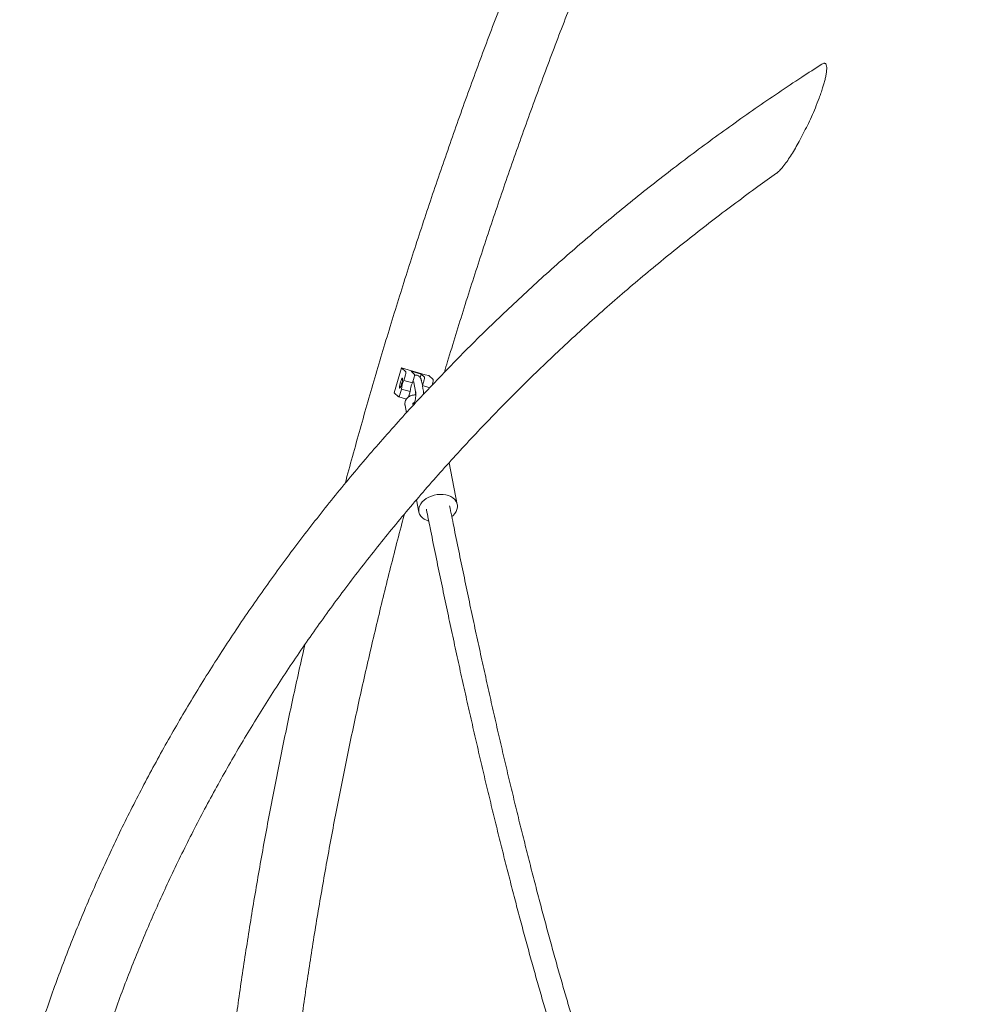
# Model space of a CAD drawing. Units: millimetres. Extents: x 0 to 2100, y 0 to 2970.
# Drawn here: x 1353 to 1561, y 849 to 1065 of the extents above; entities that cross this region are included whole.
import ezdxf

# ---------------------------------------------------------------- set-up
doc = ezdxf.new("R2010")
doc.units = ezdxf.units.MM
doc.header["$LTSCALE"] = 100

msp = doc.modelspace()

# ---------------------------------------------------------------- linework, layer by layer
at = {"color": 7, "linetype": 'Continuous', "lineweight": 15}
for p, q in [((1437.16, 988.3), (1435.55, 982.83)), ((1437.16, 988.3), (1438.15, 987.38)), ((1438.06, 986.77), (1437.69, 985.53)), ((1439.31, 987.53), (1441.48, 986.92)), ((1440.05, 986.85), (1439.31, 987.53)), ((1441.48, 986.92), (1441.26, 986.16)), ((1441.48, 986.92), (1442.23, 986.23)), ((1444.13, 985.7), (1443.15, 986.59)), ((1439.6, 985), (1437.69, 985.53)), ((1439.96, 986.23), (1439.6, 985)), ((1439.89, 985.04), (1440.26, 983.1)), ((1441.74, 984.49), (1441.57, 985.37)), ((1442.14, 985.62), (1441.77, 984.38)), ((1444.04, 985.08), (1443.86, 984.46)), ((1435.55, 982.83), (1436.54, 981.92)), ((1437.14, 983.64), (1436.77, 982.4)), ((1439.04, 983.1), (1437.14, 983.64)), ((1439.04, 983.1), (1438.67, 981.86)), ((1440.29, 982.87), (1440.25, 982.73)), ((1440.3, 982.34), (1440.29, 982.41)), ((1443.36, 983.93), (1441.77, 984.38)), ((1441.94, 983.42), (1441.78, 984.26)), ((1436.55, 981.91), (1438.24, 981.44)), ((1439.7, 980.01), (1439.64, 980.35)), ((1437.95, 980.03), (1438.26, 978.45)), ((1449.4, 958.33), (1447.6, 967.48)), ((1440.46, 959.36), (1440.99, 956.67))]:
    msp.add_line(p, q, dxfattribs=at)
at = {"color": 7, "linetype": 'Continuous', "lineweight": 15, "flags": 128}
for points in [[(1437.2, 984.78), (1437.29, 985.11), (1437.36, 985.42), (1437.4, 985.69), (1437.41, 985.88), (1437.39, 985.99), (1437.34, 986.01), (1437.27, 985.92), (1437.18, 985.75), (1437.07, 985.5), (1436.97, 985.2), (1436.87, 984.88), (1436.79, 984.55), (1436.74, 984.26), (1436.71, 984.03), (1436.72, 983.88), (1436.75, 983.81), (1436.81, 983.85), (1436.9, 983.98), (1437, 984.19), (1437.1, 984.46), (1437.2, 984.78)], [(1443.12, 954.67), (1442.64, 954.85), (1442.15, 955.1), (1441.74, 955.41), (1441.4, 955.77), (1441.15, 956.17), (1441, 956.61), (1440.95, 957.06), (1440.99, 957.52), (1441.14, 957.99), (1441.38, 958.44), (1441.71, 958.87), (1442.12, 959.27), (1442.6, 959.62), (1443.14, 959.93), (1443.74, 960.18), (1444.36, 960.37), (1445.01, 960.49), (1445.66, 960.54), (1446.29, 960.51), (1446.91, 960.42)], [(1446.91, 960.42), (1447.48, 960.26), (1448, 960.04), (1448.45, 959.75), (1448.83, 959.42), (1449.12, 959.03), (1449.32, 958.62), (1449.42, 958.17), (1449.43, 957.71), (1449.33, 957.25), (1449.14, 956.79), (1448.85, 956.35), (1448.48, 955.93), (1448.22, 955.7)], [(1442.67, 957.01), (1442.65, 957.17), (1442.65, 957.32)]]:
    msp.add_lwpolyline(points, dxfattribs=at)
at = {"color": 7, "linetype": 'Continuous', "lineweight": 15}
for centre, radius, start, end in [((1457, 1047.12), 62.08, 251.3646, 257.1022), ((1436.87, 987.26), 1.29, 337.7437, 5.4653), ((1438.77, 986.72), 1.29, 337.7437, 5.4653), ((1442.46, 983.1), 5.35, 152.9441, 174.2046), ((1444.36, 982.56), 5.35, 152.9441, 174.2046), ((1440.94, 986.11), 1.29, 337.7437, 5.4653), ((1442.85, 985.57), 1.29, 337.7437, 5.4653), ((1436, 982.48), 0.777, 314.1673, 354.3753)]:
    msp.add_arc(centre, radius, start, end, dxfattribs=at)
for points, knots in [([(1555.4, 1253.58), (1554.9, 1252.87), (1553.39, 1250.72), (1550.88, 1247.06), (1547.87, 1242.61), (1544.87, 1238.1), (1541.89, 1233.53), (1538.92, 1228.91), (1535.97, 1224.23), (1533.03, 1219.5), (1530.11, 1214.72), (1527.21, 1209.89), (1524.32, 1205.01), (1521.46, 1200.07), (1518.61, 1195.09), (1515.78, 1190.06), (1512.98, 1184.99), (1510.19, 1179.87), (1507.42, 1174.71), (1504.68, 1169.5), (1501.96, 1164.25), (1499.26, 1158.96), (1496.59, 1153.63), (1493.94, 1148.26), (1491.31, 1142.86), (1488.71, 1137.41), (1486.14, 1131.93), (1483.59, 1126.42), (1481.07, 1120.88), (1478.58, 1115.3), (1476.11, 1109.69), (1473.67, 1104.05), (1471.26, 1098.38), (1468.88, 1092.69), (1466.53, 1086.97), (1464.21, 1081.22), (1461.92, 1075.45), (1459.66, 1069.66), (1457.43, 1063.85), (1455.23, 1058.01), (1453.07, 1052.16), (1450.94, 1046.29), (1448.84, 1040.4), (1446.78, 1034.49), (1444.75, 1028.58), (1442.75, 1022.64), (1440.79, 1016.7), (1438.87, 1010.75), (1436.98, 1004.78), (1435.12, 998.81), (1433.31, 992.83), (1431.53, 986.85), (1429.79, 980.86), (1428.08, 974.87), (1426.42, 968.89), (1425.34, 964.92), (1424.81, 962.94)], [0, 0, 0, 0, 0.00922, 0.027958, 0.046693, 0.065426, 0.084155, 0.102882, 0.121607, 0.140329, 0.159048, 0.177766, 0.196481, 0.215194, 0.233905, 0.252614, 0.271322, 0.290028, 0.308732, 0.327434, 0.346135, 0.364834, 0.383532, 0.402229, 0.420925, 0.439619, 0.458312, 0.477004, 0.495696, 0.514386, 0.533075, 0.551764, 0.570451, 0.589138, 0.607825, 0.626511, 0.645196, 0.663881, 0.682565, 0.701249, 0.719933, 0.738616, 0.757299, 0.775982, 0.794665, 0.813347, 0.83203, 0.850713, 0.869396, 0.888078, 0.906761, 0.925445, 0.944128, 0.962812, 0.981496, 1, 1, 1, 1]), ([(1446.58, 987.31), (1446.81, 988.1), (1447.63, 990.86), (1449.08, 995.58), (1450.91, 1001.47), (1452.78, 1007.36), (1454.69, 1013.24), (1456.63, 1019.11), (1458.61, 1024.96), (1460.62, 1030.81), (1462.66, 1036.63), (1464.74, 1042.45), (1466.85, 1048.24), (1468.99, 1054.02), (1471.16, 1059.78), (1473.37, 1065.51), (1475.61, 1071.23), (1477.87, 1076.92), (1480.17, 1082.59), (1482.49, 1088.23), (1484.85, 1093.84), (1487.23, 1099.43), (1489.64, 1104.99), (1492.08, 1110.51), (1494.55, 1116.01), (1497.04, 1121.47), (1499.55, 1126.9), (1502.1, 1132.29), (1504.66, 1137.65), (1507.25, 1142.96), (1509.87, 1148.24), (1512.5, 1153.49), (1515.16, 1158.68), (1517.84, 1163.84), (1520.55, 1168.96), (1523.27, 1174.02), (1526.01, 1179.05), (1528.77, 1184.03), (1531.55, 1188.96), (1534.35, 1193.84), (1537.17, 1198.67), (1540, 1203.45), (1542.85, 1208.18), (1545.71, 1212.86), (1548.59, 1217.48), (1551.48, 1222.05), (1554.39, 1226.56), (1557.31, 1231.01), (1559.54, 1234.36), (1560.79, 1236.21), (1561.06, 1236.61)], [0, 0, 0, 0, 0.008557, 0.029996, 0.051435, 0.072874, 0.094313, 0.115753, 0.137192, 0.158632, 0.180071, 0.20151, 0.222949, 0.244388, 0.265826, 0.287264, 0.308702, 0.330138, 0.351575, 0.37301, 0.394445, 0.41588, 0.437313, 0.458745, 0.480177, 0.501607, 0.523036, 0.544464, 0.565891, 0.587317, 0.608741, 0.630164, 0.651585, 0.673004, 0.694422, 0.715838, 0.737252, 0.758664, 0.780074, 0.801482, 0.822888, 0.844291, 0.865692, 0.88709, 0.908486, 0.929879, 0.951269, 0.972656, 0.99404, 1, 1, 1, 1]), ([(1529.34, 1054.85), (1527.88, 1053.91), (1524.69, 1051.85), (1519.84, 1048.61), (1514.76, 1045.14), (1509.75, 1041.6), (1504.79, 1038.02), (1499.89, 1034.38), (1495.05, 1030.68), (1490.26, 1026.94), (1485.54, 1023.14), (1480.89, 1019.28), (1476.29, 1015.38), (1471.76, 1011.43), (1467.3, 1007.43), (1462.9, 1003.38), (1458.56, 999.28), (1454.3, 995.14), (1450.1, 990.95), (1445.97, 986.71), (1441.91, 982.43), (1437.92, 978.11), (1434.01, 973.74), (1430.16, 969.33), (1426.39, 964.88), (1422.69, 960.39), (1419.07, 955.86), (1415.52, 951.29), (1412.05, 946.69), (1408.65, 942.05), (1405.33, 937.37), (1402.09, 932.66), (1398.93, 927.91), (1395.85, 923.13), (1392.85, 918.32), (1389.92, 913.48), (1387.08, 908.61), (1384.32, 903.71), (1381.64, 898.78), (1379.05, 893.82), (1376.53, 888.84), (1374.1, 883.83), (1371.76, 878.8), (1369.5, 873.74), (1367.32, 868.66), (1365.23, 863.56), (1363.22, 858.44), (1361.3, 853.3), (1359.47, 848.15), (1357.72, 842.97), (1356.06, 837.78), (1354.49, 832.58), (1353.01, 827.36), (1351.61, 822.12), (1350.3, 816.88), (1349.08, 811.62), (1347.95, 806.35), (1346.91, 801.08), (1345.96, 795.79), (1345.09, 790.5), (1344.32, 785.21), (1343.64, 779.9), (1343.04, 774.6), (1342.54, 769.29), (1342.12, 763.98), (1341.8, 758.67), (1341.56, 753.35), (1341.42, 748.14), (1341.38, 744.4), (1341.38, 742.44), (1341.38, 742.15)], [0, 0, 0, 0, 0.012606, 0.027568, 0.04253, 0.057492, 0.072453, 0.087414, 0.102375, 0.117335, 0.132295, 0.147255, 0.162214, 0.177173, 0.192131, 0.207088, 0.222045, 0.237002, 0.251958, 0.266913, 0.281867, 0.296821, 0.311774, 0.326726, 0.341677, 0.356628, 0.371578, 0.386526, 0.401474, 0.416421, 0.431366, 0.446311, 0.461255, 0.476197, 0.491138, 0.506078, 0.521017, 0.535955, 0.550891, 0.565826, 0.58076, 0.595692, 0.610623, 0.625553, 0.640481, 0.655408, 0.670334, 0.685258, 0.70018, 0.715102, 0.730021, 0.74494, 0.759857, 0.774772, 0.789687, 0.8046, 0.819512, 0.834422, 0.849331, 0.864239, 0.879146, 0.894052, 0.908957, 0.92386, 0.938763, 0.953665, 0.968566, 0.983467, 0.997581, 1, 1, 1, 1]), ([(1519.46, 1030.97), (1519.47, 1030.98), (1519.6, 1031.05), (1519.86, 1031.29), (1520.38, 1031.81), (1521.05, 1032.62), (1521.88, 1033.76), (1522.72, 1035.04), (1523.56, 1036.43), (1524.43, 1037.96), (1525.31, 1039.62), (1526.2, 1041.41), (1527.09, 1043.3), (1527.96, 1045.31), (1528.65, 1047.07), (1529.18, 1048.52), (1529.53, 1049.58), (1529.83, 1050.58), (1530.08, 1051.5), (1530.28, 1052.42), (1530.4, 1053.18), (1530.45, 1053.77), (1530.45, 1054.2), (1530.42, 1054.42), (1530.4, 1054.53)], [0, 0, 0, 0, 0.003189, 0.03463, 0.066317, 0.130889, 0.194621, 0.258837, 0.324252, 0.389983, 0.459692, 0.529759, 0.601102, 0.672993, 0.745405, 0.782243, 0.819357, 0.849543, 0.880087, 0.910326, 0.941534, 0.960988, 0.980969, 1, 1, 1, 1]), ([(1530.4, 1054.53), (1530.37, 1054.63), (1530.31, 1054.84), (1530.15, 1055.02), (1529.93, 1055.09), (1529.66, 1055.05), (1529.45, 1054.91), (1529.35, 1054.84)], [0, 0, 0, 0, 0.168277, 0.341991, 0.560781, 0.78572, 1, 1, 1, 1]), ([(1355.66, 742.15), (1355.66, 743.05), (1355.67, 745.68), (1355.75, 750.03), (1355.93, 755.22), (1356.2, 760.41), (1356.57, 765.6), (1357.02, 770.78), (1357.56, 775.97), (1358.19, 781.15), (1358.91, 786.32), (1359.72, 791.49), (1360.62, 796.66), (1361.61, 801.81), (1362.69, 806.96), (1363.85, 812.1), (1365.1, 817.23), (1366.45, 822.34), (1367.88, 827.44), (1369.39, 832.53), (1371, 837.6), (1372.69, 842.66), (1374.47, 847.7), (1376.33, 852.72), (1378.28, 857.73), (1380.31, 862.71), (1382.43, 867.67), (1384.64, 872.61), (1386.93, 877.53), (1389.3, 882.42), (1391.75, 887.29), (1394.29, 892.14), (1396.91, 896.95), (1399.61, 901.74), (1402.39, 906.5), (1405.26, 911.23), (1408.2, 915.93), (1411.22, 920.6), (1414.32, 925.24), (1417.5, 929.84), (1420.76, 934.41), (1424.09, 938.94), (1427.5, 943.44), (1430.98, 947.9), (1434.54, 952.32), (1438.18, 956.7), (1441.88, 961.05), (1445.66, 965.35), (1449.51, 969.61), (1453.44, 973.84), (1457.43, 978.01), (1461.49, 982.15), (1465.62, 986.23), (1469.82, 990.28), (1474.09, 994.27), (1478.42, 998.22), (1482.81, 1002.13), (1487.28, 1005.98), (1491.8, 1009.78), (1496.39, 1013.54), (1501.04, 1017.24), (1505.75, 1020.89), (1510.52, 1024.49), (1515.09, 1027.85), (1518.09, 1029.99), (1519.46, 1030.96)], [0, 0, 0, 0, 0.008361, 0.024436, 0.040509, 0.056583, 0.072655, 0.088726, 0.104797, 0.120866, 0.136934, 0.153001, 0.169067, 0.185131, 0.201194, 0.217256, 0.233316, 0.249374, 0.265431, 0.281487, 0.297541, 0.313593, 0.329643, 0.345692, 0.361739, 0.377785, 0.393829, 0.409871, 0.425912, 0.441951, 0.457989, 0.474025, 0.490059, 0.506092, 0.522123, 0.538153, 0.554182, 0.570209, 0.586235, 0.602259, 0.618282, 0.634304, 0.650325, 0.666345, 0.682363, 0.698381, 0.714397, 0.730412, 0.746427, 0.76244, 0.778453, 0.794465, 0.810476, 0.826486, 0.842495, 0.858504, 0.874512, 0.89052, 0.906527, 0.922533, 0.938539, 0.954544, 0.970549, 0.986554, 1, 1, 1, 1]), ([(1441.57, 985.37), (1441.55, 985.44), (1441.5, 985.66), (1441.4, 985.96), (1441.22, 986.26), (1441.01, 986.47), (1440.76, 986.63), (1440.47, 986.71), (1440.22, 986.72), (1440.09, 986.68), (1440.06, 986.67)], [0, 0, 0, 0, 0.097736, 0.308137, 0.450438, 0.579226, 0.702627, 0.824465, 0.95406, 1, 1, 1, 1]), ([(1439.83, 985.23), (1439.83, 985.23), (1439.83, 985.24), (1439.85, 985.19), (1439.87, 985.11), (1439.88, 985.05), (1439.89, 985.04)], [0, 0, 0, 0, 0.055672, 0.459139, 0.932075, 1, 1, 1, 1]), ([(1440.26, 982.34), (1440.19, 982.35), (1439.94, 982.36), (1439.53, 982.29), (1439.09, 982.15), (1438.71, 981.94), (1438.4, 981.67), (1438.15, 981.34), (1437.98, 980.97), (1437.91, 980.57), (1437.91, 980.25), (1437.94, 980.07), (1437.95, 980.03)], [0, 0, 0, 0, 0.0561362, 0.1814768, 0.3070553, 0.4163847, 0.5222627, 0.6366431, 0.7469202, 0.8547686, 0.9619828, 1, 1, 1, 1]), ([(1440.26, 983.1), (1440.27, 983.06), (1440.29, 982.95), (1440.31, 982.71), (1440.31, 982.39), (1440.29, 982.02), (1440.25, 981.64), (1440.18, 981.26), (1440.1, 980.93), (1440, 980.66), (1439.92, 980.49), (1439.87, 980.39), (1439.86, 980.38), (1439.86, 980.38)], [0, 0, 0, 0, 0.054242, 0.149348, 0.249692, 0.354358, 0.461228, 0.568649, 0.674673, 0.77756, 0.863952, 0.941653, 1, 1, 1, 1]), ([(1440.24, 982.8), (1440.24, 982.9), (1440.23, 983.03), (1440.24, 983.17), (1440.24, 983.2)], [0, 0, 0, 0, 0.816229, 1, 1, 1, 1]), ([(1440.29, 982.41), (1440.28, 982.45), (1440.27, 982.51), (1440.26, 982.59), (1440.26, 982.62)], [0, 0, 0, 0, 0.629288, 1, 1, 1, 1]), ([(1442.02, 982.53), (1442.02, 982.55), (1442.03, 982.73), (1442, 983.04), (1441.96, 983.3), (1441.94, 983.42)], [0, 0, 0, 0, 0.0649841, 0.55898, 1, 1, 1, 1]), ([(1439.64, 980.35), (1439.63, 980.37), (1439.63, 980.42), (1439.64, 980.45), (1439.64, 980.47), (1439.69, 980.52), (1439.8, 980.58), (1439.92, 980.61), (1439.98, 980.62)], [0, 0, 0, 0, 0.088006, 0.283746, 0.518289, 0.697068, 0.863804, 1, 1, 1, 1]), ([(1442.65, 957.17), (1442.92, 955.84), (1443.55, 952.68), (1444.55, 947.77), (1445.65, 942.44), (1446.75, 937.18), (1447.86, 931.98), (1448.96, 926.85), (1450.07, 921.79), (1451.18, 916.79), (1452.29, 911.87), (1453.4, 907.02), (1454.51, 902.24), (1455.62, 897.52), (1456.73, 892.89), (1457.84, 888.32), (1458.95, 883.83), (1460.07, 879.41), (1461.18, 875.06), (1462.29, 870.79), (1463.4, 866.59), (1464.51, 862.47), (1465.62, 858.43), (1466.74, 854.46), (1467.84, 850.57), (1468.95, 846.76), (1470.06, 843.03), (1471.17, 839.37), (1472.27, 835.8), (1473.38, 832.3), (1474.48, 828.89), (1475.58, 825.55), (1476.68, 822.3), (1477.77, 819.13), (1478.87, 816.03), (1479.96, 813.02), (1481.06, 810.1), (1482.14, 807.25), (1483.23, 804.49), (1484.32, 801.81), (1485.4, 799.21), (1486.48, 796.7), (1487.56, 794.27), (1488.64, 791.92), (1489.71, 789.66), (1490.79, 787.49), (1491.86, 785.39), (1492.93, 783.39), (1494, 781.46), (1495.07, 779.63), (1495.97, 778.15), (1496.5, 777.31), (1496.69, 777.03)], [0, 0, 0, 0, 0.014787, 0.035013, 0.055239, 0.075466, 0.095694, 0.115923, 0.136154, 0.156385, 0.176617, 0.196851, 0.217086, 0.237322, 0.25756, 0.277799, 0.29804, 0.318283, 0.338527, 0.358774, 0.379023, 0.399274, 0.419528, 0.439784, 0.460044, 0.480306, 0.500572, 0.520842, 0.541115, 0.561393, 0.581675, 0.601963, 0.622256, 0.642555, 0.66286, 0.683173, 0.703493, 0.723822, 0.74416, 0.764508, 0.784868, 0.80524, 0.825626, 0.846027, 0.866445, 0.886881, 0.907337, 0.927816, 0.948319, 0.968849, 0.989407, 1, 1, 1, 1]), ([(1501, 779.82), (1500.73, 780.24), (1500.14, 781.18), (1499.21, 782.72), (1498.23, 784.44), (1497.23, 786.25), (1496.23, 788.15), (1495.21, 790.13), (1494.2, 792.21), (1493.17, 794.37), (1492.14, 796.63), (1491.1, 798.97), (1490.06, 801.39), (1489.02, 803.91), (1487.96, 806.51), (1486.91, 809.2), (1485.85, 811.97), (1484.78, 814.83), (1483.71, 817.77), (1482.64, 820.79), (1481.56, 823.9), (1480.48, 827.1), (1479.4, 830.37), (1478.32, 833.73), (1477.23, 837.17), (1476.14, 840.69), (1475.05, 844.3), (1473.96, 847.98), (1472.86, 851.74), (1471.76, 855.58), (1470.66, 859.51), (1469.56, 863.5), (1468.46, 867.58), (1467.36, 871.73), (1466.26, 875.96), (1465.15, 880.27), (1464.05, 884.65), (1462.94, 889.11), (1461.84, 893.63), (1460.73, 898.24), (1459.63, 902.91), (1458.53, 907.66), (1457.42, 912.48), (1456.32, 917.37), (1455.22, 922.33), (1454.11, 927.36), (1453.01, 932.46), (1451.91, 937.63), (1450.82, 942.86), (1449.72, 948.16), (1448.69, 953.23), (1448.02, 956.55), (1447.72, 958.06)], [0, 0, 0, 0, 0.0166, 0.036444, 0.05632, 0.076226, 0.096159, 0.116118, 0.136101, 0.156104, 0.176127, 0.196168, 0.216224, 0.236296, 0.256381, 0.276478, 0.296586, 0.316704, 0.336831, 0.356967, 0.377111, 0.397261, 0.417419, 0.437582, 0.45775, 0.477924, 0.498102, 0.518285, 0.538472, 0.558662, 0.578856, 0.599053, 0.619252, 0.639455, 0.65966, 0.679868, 0.700077, 0.720289, 0.740503, 0.760718, 0.780935, 0.801154, 0.821374, 0.841596, 0.861819, 0.882043, 0.902269, 0.922495, 0.942723, 0.962951, 0.98318, 1, 1, 1, 1]), ([(1408.22, 749.71), (1408.22, 750.59), (1408.22, 753.14), (1408.26, 757.4), (1408.35, 762.5), (1408.49, 767.64), (1408.66, 772.83), (1408.89, 778.06), (1409.15, 783.32), (1409.47, 788.63), (1409.82, 793.98), (1410.22, 799.36), (1410.67, 804.78), (1411.15, 810.23), (1411.69, 815.71), (1412.26, 821.23), (1412.88, 826.78), (1413.54, 832.36), (1414.25, 837.97), (1415, 843.6), (1415.8, 849.26), (1416.63, 854.95), (1417.51, 860.65), (1418.43, 866.39), (1419.4, 872.14), (1420.41, 877.91), (1421.46, 883.7), (1422.55, 889.51), (1423.68, 895.33), (1424.86, 901.17), (1426.07, 907.03), (1427.33, 912.89), (1428.63, 918.77), (1429.97, 924.65), (1431.35, 930.55), (1432.76, 936.45), (1434.22, 942.36), (1435.72, 948.27), (1436.92, 952.9), (1437.63, 955.56), (1437.81, 956.24)], [0, 0, 0, 0, 0.014265, 0.041327, 0.068393, 0.095463, 0.122539, 0.149618, 0.176702, 0.20379, 0.230882, 0.257977, 0.285077, 0.31218, 0.339286, 0.366396, 0.393508, 0.420624, 0.447743, 0.474864, 0.501988, 0.529115, 0.556244, 0.583375, 0.610509, 0.637644, 0.664782, 0.691922, 0.719063, 0.746206, 0.773351, 0.800497, 0.827645, 0.854794, 0.881945, 0.909096, 0.936249, 0.963403, 0.990557, 1, 1, 1, 1]), ([(1416.01, 927.65), (1415.95, 927.42), (1415.43, 925.2), (1414.49, 921), (1413.18, 915.04), (1411.91, 909.09), (1410.68, 903.16), (1409.5, 897.23), (1408.35, 891.32), (1407.25, 885.43), (1406.19, 879.55), (1405.17, 873.69), (1404.2, 867.85), (1403.27, 862.02), (1402.38, 856.22), (1401.53, 850.44), (1400.73, 844.69), (1399.98, 838.96), (1399.26, 833.25), (1398.59, 827.57), (1397.97, 821.92), (1397.39, 816.3), (1396.85, 810.71), (1396.36, 805.15), (1395.91, 799.62), (1395.51, 794.13), (1395.15, 788.67), (1394.84, 783.24), (1394.58, 777.86), (1394.36, 772.51), (1394.18, 767.2), (1394.06, 762.44), (1394.02, 759.47), (1394, 758.24)], [0, 0, 0, 0, 0.003842, 0.037336, 0.070831, 0.104328, 0.137826, 0.171327, 0.204829, 0.238334, 0.27184, 0.305349, 0.33886, 0.372374, 0.40589, 0.439409, 0.472931, 0.506457, 0.539985, 0.573517, 0.607052, 0.64059, 0.674133, 0.707679, 0.74123, 0.774785, 0.808344, 0.841908, 0.875476, 0.90905, 0.942628, 0.976212, 1, 1, 1, 1])]:
    msp.add_open_spline(points, degree=3, knots=knots, dxfattribs=at)

doc.saveas('drawing.dxf')
